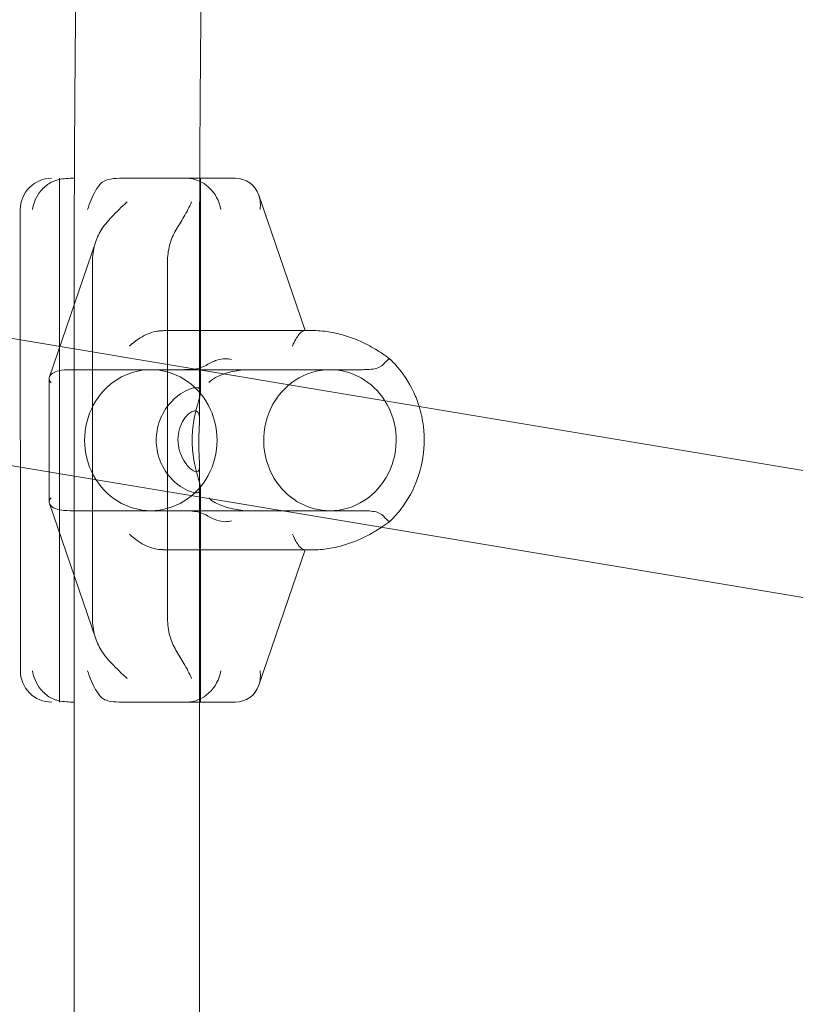
# Model space of a CAD drawing. Units: millimetres. Extents: x 0 to 9172, y -3550 to 3033.
# Drawn here: x 1594 to 1693, y 179 to 304 of the extents above; entities that cross this region are included whole.
import ezdxf

# ---------------------------------------------------------------- set-up
doc = ezdxf.new("R2010")
doc.units = ezdxf.units.MM
doc.header["$MEASUREMENT"] = 0

msp = doc.modelspace()

# ---------------------------------------------------------------- linework, layer by layer
at = {"color": 0, "linetype": 'Continuous', "lineweight": 0}
for p, q in [((1598.67, 217.22), (1598.66, 284.08)), ((1606.65, 284.08), (1610.74, 284.08)), ((1615.23, 284.08), (1610.74, 284.08)), ((1621.08, 284.08), (1615.23, 284.08)), ((1616.67, 256.83), (1616.66, 284.08)), ((1630.02, 264.64), (1624.11, 281.91)), ((1593.67, 221.22), (1593.66, 280.08)), ((1597.39, 258.75), (1603.3, 276.02)), ((1602.88, 227.88), (1602.88, 273.42)), ((1612.45, 273.42), (1612.46, 227.88)), ((1600.54, 217.22), (1600.54, 270.5)), ((1616.54, 253.18), (1616.54, 270.5)), ((1593.67, 263.45), (1578.39, 265.99)), ((1612.6, 264.65), (1613.97, 264.65)), ((1629.55, 264.65), (1613.97, 264.65)), ((1629.55, 264.65), (1630.02, 264.65)), ((1630.02, 264.65), (1630.92, 264.65)), ((1627.97, 257.73), (1593.67, 263.45)), ((1610.33, 259.65), (1599.99, 259.65)), ((1610.33, 259.65), (1614.42, 259.65)), ((1610.33, 259.65), (1622.86, 259.65)), ((1622.86, 259.65), (1633.19, 259.65)), ((1637.29, 259.65), (1633.19, 259.65)), ((1597.36, 258.56), (1597.36, 242.74)), ((1696.45, 246.31), (1627.97, 257.73)), ((1593.67, 247.22), (1575.76, 250.21)), ((1631.77, 240.87), (1593.67, 247.22)), ((1616.54, 217.22), (1616.54, 247.51)), ((1616.67, 217.22), (1616.67, 244.47)), ((1603.3, 225.28), (1597.39, 242.55)), ((1599.99, 241.65), (1610.33, 241.65)), ((1614.43, 241.65), (1610.33, 241.65)), ((1610.33, 241.65), (1622.86, 241.65)), ((1629.7, 241.65), (1622.86, 241.65)), ((1633.19, 241.65), (1629.7, 241.65)), ((1633.19, 241.65), (1637.29, 241.65)), ((1696.45, 230.09), (1631.77, 240.87)), ((1612.61, 236.65), (1613.97, 236.65)), ((1613.97, 236.65), (1629.55, 236.65)), ((1624.12, 219.39), (1630.02, 236.66)), ((1629.55, 236.65), (1630.02, 236.65)), ((1630.02, 236.65), (1630.92, 236.65)), ((1600.57, -217.32), (1600.54, 217.22)), ((1610.75, 217.22), (1606.65, 217.22)), ((1610.75, 217.22), (1615.2, 217.22)), ((1615.2, 217.22), (1621.08, 217.22)), ((1616.57, -217.32), (1616.54, 217.22))]:
    msp.add_line(p, q, dxfattribs=at)
for centre, start, end in [((1597.66, 280.08), 90.0031, 180.0031), ((1597.67, 221.22), 180.0031, 270.0031)]:
    msp.add_arc(centre, 4, start, end, dxfattribs=at)
at = {"color": 0, "linetype": 'Continuous', "lineweight": 0, "extrusion": (0, 0, -1)}
for centre, major_axis, ratio, start_param, end_param in [((1615.49, 280.08), (2.44, -3.41), 0.853279, -2.593876, -1.02308), ((1610.33, 250.65), (0, 9), 0.939693, 0, 3.141593), ((1621.49, 257.99), (-3.99, -0.66), 0.380275, 0.412215, 1.983011), ((1633.19, 250.65), (0, 9), 0.939693, -2.214474, 0), ((1633.19, 250.65), (0, 9), 0.939693, 0, 0.977086), ((1633.19, 250.65), (0, -9), 0.939693, -2.164507, 0), ((1633.19, 250.65), (0, -9), 0.939693, 0, 0.927119), ((1621.49, 243.31), (-3.99, 0.66), 0.380275, -1.983011, -0.412215), ((1615.49, 221.22), (2.44, 3.41), 0.853279, 1.02308, 2.593876)]:
    msp.add_ellipse(centre, major_axis=major_axis, ratio=ratio, start_param=start_param, end_param=end_param, dxfattribs=at)
at = {"color": 0, "linetype": 'Continuous', "lineweight": 0}
for centre, major_axis, ratio, start_param, end_param in [((1620.51, 280.08), (2.44, 3.41), 0.853279, -0.547716, 0.547716), ((1620.51, 280.08), (2.44, 3.41), 0.853279, -1.02308, -0.547716), ((1601.36, 257.99), (-3.99, 0.66), 0.380275, -1.158582, 0.412215), ((1610.33, 250.65), (0, 9), 0.939693, 0, 3.141593), ((1601.36, 243.31), (-3.99, -0.66), 0.380275, -0.412215, 1.158582), ((1620.52, 221.22), (2.44, -3.41), 0.853279, 0.547716, 1.02308), ((1620.52, 221.22), (2.44, -3.41), 0.853279, -0.547716, 0.547716)]:
    msp.add_ellipse(centre, major_axis=major_axis, ratio=ratio, start_param=start_param, end_param=end_param, dxfattribs=at)
for points, knots in [([(1600.57, 284.08), (1600.61, 294.97), (1600.71, 305.87), (1601.07, 332.18), (1601.39, 347.6), (1602.24, 378.43), (1602.77, 393.84), (1604.05, 424.65), (1604.79, 440.05), (1606.49, 470.84), (1607.45, 486.23), (1608.51, 501.61)], [1.57505845, 1.57505845, 1.57505845, 1.57505845, 1.58544553, 1.58544553, 1.60014507, 1.60014507, 1.61484461, 1.61484461, 1.62954416, 1.62954416, 1.6442437, 1.6442437, 1.6442437, 1.6442437]), ([(1616.57, 284.08), (1616.61, 294.9), (1616.71, 305.72), (1617.07, 331.89), (1617.38, 347.23), (1618.23, 377.92), (1618.76, 393.25), (1620.03, 423.92), (1620.77, 439.25), (1622.46, 469.89), (1623.42, 485.2), (1624.47, 500.51)], [1.57507915, 1.57507915, 1.57507915, 1.57507915, 1.58544553, 1.58544553, 1.60014507, 1.60014507, 1.61484461, 1.61484461, 1.62954416, 1.62954416, 1.6442437, 1.6442437, 1.6442437, 1.6442437]), ([(1600.49, 284.08), (1599.9, 284.08), (1599.18, 284.04), (1598.27, 283.84), (1597.9, 283.72), (1597.57, 283.55), (1597.52, 283.52), (1597.46, 283.48)], [2.1984082, 2.1984082, 2.1984082, 2.1984082, 2.3867248, 2.3867248, 2.4819663, 2.4819663, 2.500677, 2.500677, 2.500677, 2.500677]), ([(1604.02, 283.48), (1604.05, 283.52), (1604.09, 283.55), (1604.3, 283.72), (1604.58, 283.84), (1605.27, 284.02), (1605.81, 284.06), (1606.32, 284.07)], [1.0781869, 1.0781869, 1.0781869, 1.0781869, 1.0968976, 1.0968976, 1.1921391, 1.1921391, 1.3464203, 1.3464203, 1.3464203, 1.3464203]), ([(1597.46, 283.48), (1597.03, 283.22), (1596.63, 282.87), (1596, 282.12), (1595.76, 281.73), (1595.4, 280.92), (1595.28, 280.5), (1595.22, 280.08), (1595.22, 280.08), (1595.22, 280.08)], [-0.4259182, -0.4259182, -0.4259182, -0.4259182, -0.2675074, -0.2675074, -0.1321064, -0.1321064, 0, 0, 0.0009408, 0.0009408, 0.0009408, 0.0009408]), ([(1602.25, 280.08), (1602.25, 280.08), (1602.25, 280.08), (1602.38, 280.51), (1602.52, 280.92), (1602.87, 281.73), (1603.06, 282.12), (1603.51, 282.87), (1603.77, 283.22), (1604.02, 283.48)], [-0.4265038, -0.4265038, -0.4265038, -0.4265038, -0.4255638, -0.4255638, -0.2935673, -0.2935673, -0.158279, -0.158279, 0, 0, 0, 0]), ([(1607.32, 281.08), (1607.32, 281.08), (1607.31, 281.08), (1606.58, 280.4), (1605.91, 279.77), (1604.79, 278.56), (1604.33, 278), (1603.98, 277.45)], [-0.4099973, -0.4099973, -0.4099973, -0.4099973, -0.4088103, -0.4088103, -0.1966492, -0.1966492, 0, 0, 0, 0]), ([(1615.53, 281.08), (1615.52, 281.08), (1615.52, 281.08), (1615.25, 280.4), (1614.91, 279.77), (1614.21, 278.56), (1613.86, 278), (1613.53, 277.45)], [-0.0018264, -0.0018264, -0.0018264, -0.0018264, 0, 0, 0.326436, 0.326436, 0.6290051, 0.6290051, 0.6290051, 0.6290051]), ([(1602.88, 273.42), (1602.88, 274.13), (1602.97, 274.9), (1603.36, 276.29), (1603.64, 276.92), (1603.98, 277.45)], [-1.4299301, -1.4299301, -1.4299301, -1.4299301, -1.216901, -1.216901, -1.0255965, -1.0255965, -1.0255965, -1.0255965]), ([(1613.53, 277.45), (1613.19, 276.89), (1612.91, 276.23), (1612.54, 274.83), (1612.45, 274.1), (1612.45, 273.42)], [-2.0071033, -2.0071033, -2.0071033, -2.0071033, -1.8057209, -1.8057209, -1.6025826, -1.6025826, -1.6025826, -1.6025826]), ([(1607.59, 262.64), (1607.6, 262.65), (1607.6, 262.65), (1608.33, 263.33), (1609.06, 263.81), (1610.38, 264.42), (1610.97, 264.57), (1611.5, 264.6)], [-0.4099973, -0.4099973, -0.4099973, -0.4099973, -0.4088103, -0.4088103, -0.1966492, -0.1966492, 0, 0, 0, 0]), ([(1612.6, 264.65), (1612.52, 264.65), (1612.44, 264.65), (1612.28, 264.65), (1612.19, 264.64), (1612.03, 264.64), (1611.95, 264.63), (1611.78, 264.62), (1611.7, 264.62), (1611.54, 264.61), (1611.45, 264.6), (1611.37, 264.59)], [0, 0, 0, 0, 0.01806773, 0.01806773, 0.03613546, 0.03613546, 0.05420319, 0.05420319, 0.07227092, 0.07227092, 0.09033866, 0.09033866, 0.09033866, 0.09033866]), ([(1613.97, 264.65), (1613.73, 264.65), (1613.37, 264.65), (1612.51, 264.64), (1612.02, 264.63), (1611.5, 264.6)], [-3.0323862, -3.0323862, -3.0323862, -3.0323862, -2.8193571, -2.8193571, -2.6280526, -2.6280526, -2.6280526, -2.6280526]), ([(1628.41, 262.64), (1628.41, 262.65), (1628.41, 262.65), (1628.68, 263.33), (1628.97, 263.81), (1629.47, 264.42), (1629.68, 264.57), (1629.84, 264.6)], [-0.0018264, -0.0018264, -0.0018264, -0.0018264, 0, 0, 0.3264357, 0.3264357, 0.6290043, 0.6290043, 0.6290043, 0.6290043]), ([(1630.02, 264.64), (1630.02, 264.65), (1630.01, 264.65), (1629.96, 264.65), (1629.79, 264.65), (1629.55, 264.65)], [-1.852242, -1.852242, -1.852242, -1.852242, -1.8146185, -1.8146185, -1.6015893, -1.6015893, -1.6015893, -1.6015893]), ([(1630.92, 264.65), (1631.61, 264.65), (1632.31, 264.59), (1633.7, 264.38), (1634.38, 264.22), (1635.74, 263.81), (1636.41, 263.56), (1637.72, 262.98), (1638.36, 262.64), (1639.61, 261.9), (1640.21, 261.49), (1640.8, 261.05)], [0, 0, 0, 0, 0.1530857, 0.1530857, 0.3061713, 0.3061713, 0.459257, 0.459257, 0.6123426, 0.6123426, 0.7654283, 0.7654283, 0.7654283, 0.7654283]), ([(1614.42, 259.65), (1615.01, 259.65), (1615.73, 259.68), (1616.65, 259.89), (1617.01, 260), (1617.34, 260.18), (1617.4, 260.21), (1617.45, 260.24)], [0.4089763, 0.4089763, 0.4089763, 0.4089763, 0.5972929, 0.5972929, 0.6925343, 0.6925343, 0.711245, 0.711245, 0.711245, 0.711245]), ([(1620.63, 260.93), (1620.62, 260.93), (1620.62, 260.93), (1620.39, 261.02), (1620.11, 261.06), (1619.48, 261.04), (1619.13, 260.97), (1618.33, 260.72), (1617.89, 260.51), (1617.45, 260.24)], [-0.0009408, -0.0009408, -0.0009408, -0.0009408, 0, 0, 0.1321064, 0.1321064, 0.2675074, 0.2675074, 0.4259182, 0.4259182, 0.4259182, 0.4259182]), ([(1639.91, 260.24), (1639.88, 260.21), (1639.85, 260.18), (1639.63, 260.01), (1639.35, 259.89), (1638.57, 259.68), (1637.88, 259.65), (1637.29, 259.65)], [1.0781869, 1.0781869, 1.0781869, 1.0781869, 1.0968976, 1.0968976, 1.1921391, 1.1921391, 1.3804557, 1.3804557, 1.3804557, 1.3804557]), ([(1639.91, 260.24), (1640.17, 260.51), (1640.37, 260.72), (1640.65, 260.97), (1640.74, 261.04), (1640.79, 261.05), (1640.79, 261.05), (1640.8, 261.05)], [0, 0, 0, 0, 0.158279, 0.158279, 0.2935673, 0.2935673, 0.3270569, 0.3270569, 0.3270569, 0.3270569]), ([(1640.8, 261.05), (1640.81, 261.04), (1640.8, 261), (1640.76, 260.93), (1640.76, 260.93), (1640.76, 260.93)], [0.32705693, 0.32705693, 0.32705693, 0.32705693, 0.42556381, 0.42556381, 0.42650382, 0.42650382, 0.42650382, 0.42650382]), ([(1644.57, 254.96), (1644.39, 255.56), (1644.16, 256.16), (1643.27, 258.09), (1642.43, 259.34), (1641.22, 260.64), (1641.01, 260.85), (1640.8, 261.05)], [1.888659, 1.888659, 1.888659, 1.888659, 2.0269382, 2.0269382, 2.3530796, 2.3530796, 2.4169784, 2.4169784, 2.4169784, 2.4169784]), ([(1611.01, 250.65), (1611.01, 249.83), (1611.16, 248.95), (1611.76, 247.34), (1612.21, 246.61), (1612.91, 245.78), (1613.15, 245.52), (1613.65, 245.08), (1613.9, 244.89), (1614.52, 244.47), (1614.92, 244.27), (1615.62, 244), (1615.91, 243.94), (1616.33, 243.94), (1616.5, 244), (1616.67, 244.27), (1616.68, 244.47), (1616.62, 244.89), (1616.58, 245.08), (1616.46, 245.52), (1616.39, 245.78), (1616.15, 246.61), (1615.96, 247.34), (1615.68, 248.95), (1615.6, 249.83), (1615.6, 251.47), (1615.68, 252.35), (1615.96, 253.96), (1616.15, 254.7), (1616.39, 255.52), (1616.46, 255.78), (1616.58, 256.22), (1616.62, 256.41), (1616.68, 256.83), (1616.67, 257.03), (1616.5, 257.3), (1616.33, 257.36), (1615.91, 257.36), (1615.62, 257.3), (1614.92, 257.03), (1614.52, 256.83), (1613.9, 256.41), (1613.65, 256.22), (1613.15, 255.78), (1612.91, 255.52), (1612.21, 254.7), (1611.76, 253.96), (1611.16, 252.35), (1611.01, 251.47), (1611.01, 250.65)], [0, 0, 0, 0, 0.246582, 0.246582, 0.493164, 0.493164, 0.601079, 0.601079, 0.708994, 0.708994, 0.894172, 0.894172, 1.07935, 1.07935, 1.264527, 1.264527, 1.449705, 1.449705, 1.55762, 1.55762, 1.665535, 1.665535, 1.912117, 1.912117, 2.158699, 2.158699, 2.405281, 2.405281, 2.651863, 2.651863, 2.759778, 2.759778, 2.867693, 2.867693, 3.052871, 3.052871, 3.238049, 3.238049, 3.423226, 3.423226, 3.608404, 3.608404, 3.716319, 3.716319, 3.824234, 3.824234, 4.070816, 4.070816, 4.317398, 4.317398, 4.317398, 4.317398]), ([(1616.44, 250.28), (1616.44, 249.83), (1616.46, 249.35), (1616.5, 248.46), (1616.53, 248.05), (1616.55, 247.45), (1616.54, 247.18), (1616.48, 246.87), (1616.43, 246.76), (1616.27, 246.62), (1616.17, 246.61), (1615.94, 246.64), (1615.8, 246.71), (1615.48, 246.92), (1615.3, 247.07), (1614.94, 247.45), (1614.7, 247.76), (1614.31, 248.41), (1614.12, 248.84), (1613.86, 249.76), (1613.79, 250.26), (1613.79, 251.18), (1613.86, 251.66), (1614.12, 252.55), (1614.31, 252.96), (1614.7, 253.56), (1614.94, 253.83), (1615.3, 254.14), (1615.48, 254.25), (1615.8, 254.38), (1615.95, 254.4), (1616.17, 254.36), (1616.28, 254.3), (1616.43, 254.09), (1616.48, 253.94), (1616.54, 253.56), (1616.55, 253.25), (1616.53, 252.6), (1616.5, 252.17), (1616.46, 251.24), (1616.44, 250.75), (1616.44, 250.28)], [0, 0, 0, 0, 0.135316, 0.135316, 0.270632, 0.270632, 0.387179, 0.387179, 0.48584, 0.48584, 0.584501, 0.584501, 0.685551, 0.685551, 0.786601, 0.786601, 0.909177, 0.909177, 1.048471, 1.048471, 1.187766, 1.187766, 1.323082, 1.323082, 1.458398, 1.458398, 1.574946, 1.574946, 1.673607, 1.673607, 1.772267, 1.772267, 1.873317, 1.873317, 1.974367, 1.974367, 2.096943, 2.096943, 2.236238, 2.236238, 2.375533, 2.375533, 2.375533, 2.375533]), ([(1640.8, 240.25), (1641.86, 241.25), (1642.76, 242.43), (1644.17, 245.01), (1644.68, 246.43), (1645.24, 249.38), (1645.3, 250.9), (1645.01, 253.27), (1644.83, 254.12), (1644.57, 254.96)], [0.724715, 0.724715, 0.724715, 0.724715, 1.044212, 1.044212, 1.369366, 1.369366, 1.697969, 1.697969, 1.888659, 1.888659, 1.888659, 1.888659]), ([(1617.45, 241.06), (1617.4, 241.09), (1617.34, 241.12), (1617.01, 241.3), (1616.65, 241.42), (1615.73, 241.62), (1615.02, 241.65), (1614.43, 241.65)], [2.8676189, 2.8676189, 2.8676189, 2.8676189, 2.8863295, 2.8863295, 2.981571, 2.981571, 3.1698876, 3.1698876, 3.1698876, 3.1698876]), ([(1637.29, 241.65), (1637.88, 241.65), (1638.58, 241.62), (1639.35, 241.42), (1639.63, 241.3), (1639.85, 241.13), (1639.88, 241.09), (1639.91, 241.06)], [2.1984082, 2.1984082, 2.1984082, 2.1984082, 2.3867248, 2.3867248, 2.4819663, 2.4819663, 2.500677, 2.500677, 2.500677, 2.500677]), ([(1620.63, 240.37), (1620.63, 240.37), (1620.62, 240.37), (1620.39, 240.28), (1620.11, 240.24), (1619.48, 240.26), (1619.13, 240.33), (1618.34, 240.58), (1617.89, 240.79), (1617.45, 241.06)], [-0.4265038, -0.4265038, -0.4265038, -0.4265038, -0.4255638, -0.4255638, -0.2935673, -0.2935673, -0.158279, -0.158279, 0, 0, 0, 0]), ([(1639.91, 241.06), (1640.17, 240.79), (1640.37, 240.59), (1640.65, 240.33), (1640.74, 240.26), (1640.82, 240.24), (1640.81, 240.28), (1640.76, 240.37), (1640.76, 240.37), (1640.76, 240.37)], [-0.4259182, -0.4259182, -0.4259182, -0.4259182, -0.2675074, -0.2675074, -0.1321064, -0.1321064, 0, 0, 0.0009408, 0.0009408, 0.0009408, 0.0009408]), ([(1639.79, 239.54), (1639.52, 239.36), (1639.26, 239.19), (1638.36, 238.66), (1637.72, 238.33), (1636.41, 237.74), (1635.74, 237.49), (1634.39, 237.08), (1633.7, 236.92), (1632.31, 236.71), (1631.61, 236.65), (1630.92, 236.65)], [-0.6787692, -0.6787692, -0.6787692, -0.6787692, -0.6123426, -0.6123426, -0.459257, -0.459257, -0.3061713, -0.3061713, -0.1530857, -0.1530857, 0, 0, 0, 0]), ([(1607.59, 238.66), (1607.6, 238.65), (1607.6, 238.65), (1608.34, 237.97), (1609.06, 237.49), (1610.38, 236.88), (1610.98, 236.73), (1611.5, 236.7)], [-0.0018264, -0.0018264, -0.0018264, -0.0018264, 0, 0, 0.3264359, 0.3264359, 0.629005, 0.629005, 0.629005, 0.629005]), ([(1628.41, 238.66), (1628.41, 238.65), (1628.41, 238.65), (1628.69, 237.98), (1628.98, 237.5), (1629.47, 236.88), (1629.68, 236.73), (1629.84, 236.7)], [-0.4099974, -0.4099974, -0.4099974, -0.4099974, -0.4088103, -0.4088103, -0.1966492, -0.1966492, 0, 0, 0, 0]), ([(1611.37, 236.71), (1611.46, 236.7), (1611.54, 236.69), (1611.7, 236.68), (1611.78, 236.68), (1611.95, 236.67), (1612.03, 236.66), (1612.2, 236.66), (1612.28, 236.65), (1612.44, 236.65), (1612.52, 236.65), (1612.61, 236.65)], [-0.09033865, -0.09033865, -0.09033865, -0.09033865, -0.07227092, -0.07227092, -0.05420319, -0.05420319, -0.03613546, -0.03613546, -0.01806773, -0.01806773, 0, 0, 0, 0]), ([(1611.5, 236.7), (1612.02, 236.67), (1612.51, 236.66), (1613.37, 236.65), (1613.73, 236.65), (1613.97, 236.65)], [-0.4043336, -0.4043336, -0.4043336, -0.4043336, -0.2130292, -0.2130292, 0, 0, 0, 0]), ([(1629.55, 236.65), (1629.79, 236.65), (1629.96, 236.65), (1630.02, 236.66), (1630.02, 236.66), (1630.02, 236.66)], [-1.4299301, -1.4299301, -1.4299301, -1.4299301, -1.216901, -1.216901, -1.1792775, -1.1792775, -1.1792775, -1.1792775]), ([(1603.99, 223.85), (1603.64, 224.38), (1603.36, 225.01), (1602.97, 226.4), (1602.88, 227.17), (1602.88, 227.88)], [-0.4043336, -0.4043336, -0.4043336, -0.4043336, -0.2130292, -0.2130292, 0, 0, 0, 0]), ([(1612.46, 227.88), (1612.46, 227.17), (1612.55, 226.4), (1612.94, 225.01), (1613.21, 224.39), (1613.53, 223.85)], [-3.0302738, -3.0302738, -3.0302738, -3.0302738, -2.8172446, -2.8172446, -2.6259402, -2.6259402, -2.6259402, -2.6259402]), ([(1607.32, 220.22), (1607.32, 220.22), (1607.32, 220.22), (1606.58, 220.9), (1605.91, 221.53), (1604.79, 222.74), (1604.34, 223.3), (1603.99, 223.85)], [-0.0018264, -0.0018264, -0.0018264, -0.0018264, 0, 0, 0.3264359, 0.3264359, 0.629005, 0.629005, 0.629005, 0.629005]), ([(1615.53, 220.22), (1615.53, 220.22), (1615.53, 220.23), (1615.25, 220.9), (1614.91, 221.54), (1614.21, 222.74), (1613.86, 223.3), (1613.53, 223.85)], [-0.4099974, -0.4099974, -0.4099974, -0.4099974, -0.4088103, -0.4088103, -0.1966492, -0.1966492, 0, 0, 0, 0]), ([(1595.22, 221.22), (1595.22, 221.22), (1595.22, 221.22), (1595.28, 220.79), (1595.41, 220.38), (1595.77, 219.57), (1596.01, 219.18), (1596.63, 218.43), (1597.03, 218.08), (1597.47, 217.81)], [-0.4265038, -0.4265038, -0.4265038, -0.4265038, -0.4255638, -0.4255638, -0.2935673, -0.2935673, -0.158279, -0.158279, 0, 0, 0, 0]), ([(1602.25, 221.22), (1602.25, 221.22), (1602.26, 221.22), (1602.38, 220.79), (1602.53, 220.38), (1602.87, 219.57), (1603.07, 219.18), (1603.52, 218.43), (1603.77, 218.08), (1604.03, 217.82)], [-0.0009408, -0.0009408, -0.0009408, -0.0009408, 0, 0, 0.1321064, 0.1321064, 0.2675074, 0.2675074, 0.4259182, 0.4259182, 0.4259182, 0.4259182]), ([(1597.47, 217.81), (1597.52, 217.78), (1597.58, 217.75), (1597.91, 217.58), (1598.27, 217.46), (1599.19, 217.26), (1599.9, 217.22), (1600.49, 217.22)], [2.8676189, 2.8676189, 2.8676189, 2.8676189, 2.8863295, 2.8863295, 2.981571, 2.981571, 3.1698876, 3.1698876, 3.1698876, 3.1698876]), ([(1606.29, 217.23), (1605.8, 217.24), (1605.26, 217.28), (1604.59, 217.46), (1604.31, 217.58), (1604.09, 217.75), (1604.06, 217.78), (1604.03, 217.82)], [0.4457026, 0.4457026, 0.4457026, 0.4457026, 0.5972929, 0.5972929, 0.6925343, 0.6925343, 0.711245, 0.711245, 0.711245, 0.711245])]:
    msp.add_open_spline(points, degree=3, knots=knots, dxfattribs=at)
for points in [[(1600.54, 270.5), (1600.54, 275.03), (1600.55, 279.55), (1600.57, 284.08)], [(1606.32, 284.07), (1606.43, 284.08), (1606.54, 284.08), (1606.65, 284.08)], [(1616.54, 270.5), (1616.54, 275.03), (1616.55, 279.55), (1616.57, 284.08)], [(1629.84, 264.6), (1629.96, 264.63), (1630.02, 264.64), (1630.02, 264.64)], [(1640.8, 240.25), (1640.47, 240), (1640.13, 239.76), (1639.79, 239.54)], [(1630.02, 236.66), (1630.02, 236.66), (1629.96, 236.68), (1629.84, 236.7)], [(1606.65, 217.22), (1606.53, 217.22), (1606.42, 217.22), (1606.29, 217.23)]]:
    msp.add_open_spline(points, degree=3, dxfattribs=at)

doc.saveas('drawing.dxf')
